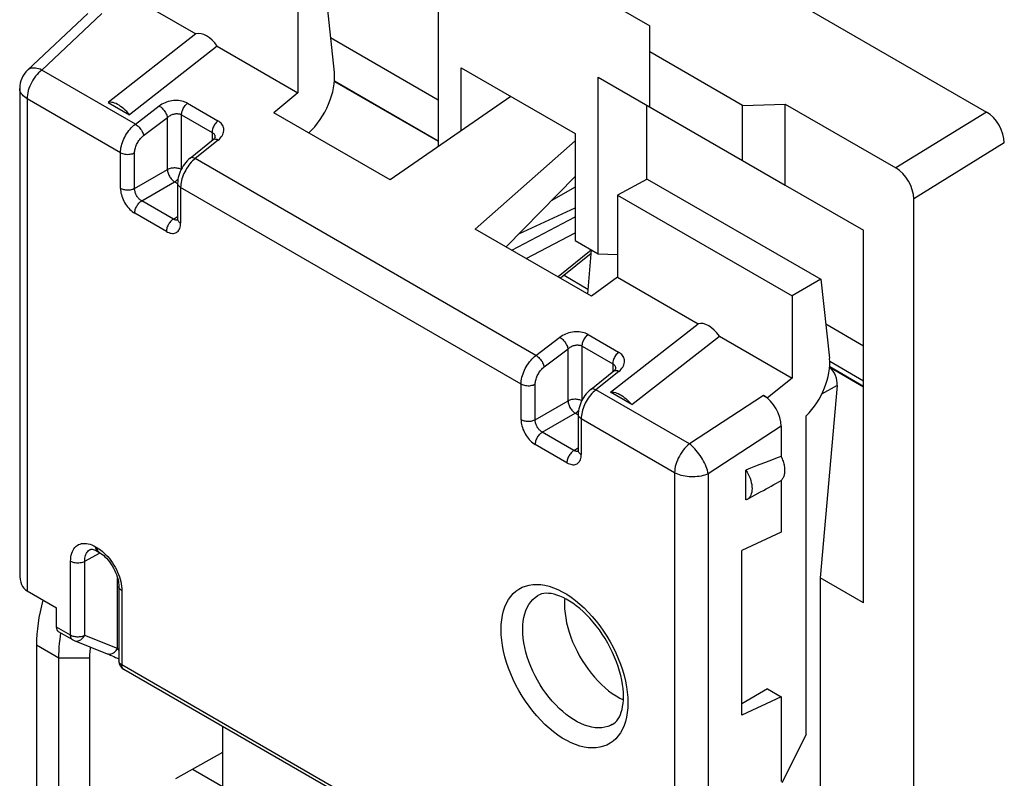
# Model space of a CAD drawing. Units: millimetres. Extents: x -27.1 to 19, y -31.6 to 27.2.
# Drawn here: x -27.1 to -7.6, y -7.2 to 7.9 of the extents above; entities that cross this region are included whole.
import ezdxf

# ---------------------------------------------------------------- set-up
doc = ezdxf.new("R2010")
doc.units = ezdxf.units.MM
doc.header["$LTSCALE"] = 23.1
doc.layers.get('0').update_dxf_attribs({"linetype": 'CONTINUOUS'})
for name, color, linetype in [('DRAFT', 7, 'CONTINUOUS'), ('RACCORDO', 7, 'CONTINUOUS'), ('SMUSSO', 7, 'CONTINUOUS')]:
    doc.layers.add(name, color=color, linetype=linetype)

msp = doc.modelspace()

# ---------------------------------------------------------------- linework, layer by layer
at = {"color": 7, "linetype": 'CONTINUOUS'}
for p, q in [((-19.862, 10.762), (-14.629, 7.74)), ((-13.144, 9.031), (-7.947, 6.03)), ((-18.837, 8.562), (-18.837, 5.34)), ((-21.069, 8.387), (-20.897, 6.819)), ((-21.62, 8.046), (-21.62, 6.413)), ((-25.789, 7.99), (-26.987, 6.863)), ((-14.629, 6.133), (-14.629, 7.74)), ((-23.645, 7.582), (-25.386, 6.223)), ((-18.837, 6.268), (-20.972, 7.501)), ((-23.221, 7.337), (-24.961, 5.978)), ((-23.221, 7.337), (-21.62, 6.413)), ((-12.791, 6.163), (-14.629, 7.225)), ((-18.377, 5.658), (-18.377, 6.909)), ((-18.377, 6.909), (-16.114, 5.602)), ((-15.655, 3.214), (-15.655, 6.725)), ((-15.655, 6.725), (-12.791, 5.071)), ((-27.145, 6.499), (-27.145, -3.132)), ((-18.837, 5.453), (-20.895, 6.642)), ((-20.895, 6.64), (-18.837, 5.452)), ((-21.62, 6.413), (-22.097, 6.017)), ((-17.392, 6.34), (-19.787, 4.682)), ((-25.386, 6.223), (-24.961, 5.978)), ((-14.69, 4.701), (-14.69, 6.168)), ((-12.791, 6.163), (-11.942, 6.189)), ((-12.791, 5.071), (-12.791, 6.163)), ((-11.942, 4.581), (-11.942, 6.189)), ((-11.942, 6.189), (-9.745, 4.921)), ((-19.787, 4.682), (-22.097, 6.017)), ((-23.761, 5.116), (-23.303, 5.485)), ((-16.114, 5.602), (-16.114, 3.479)), ((-16.114, 5.46), (-18.098, 3.707)), ((-12.791, 5.071), (-11.942, 4.581)), ((-17.485, 3.353), (-16.114, 4.752)), ((-14.685, 4.701), (-15.276, 4.383)), ((-14.685, 4.701), (-11.239, 2.712)), ((-24.008, 4.616), (-24.008, 3.905)), ((-16.114, 4.541), (-16.591, 4.266)), ((-11.942, 4.581), (-10.387, 3.683)), ((-15.276, 4.383), (-15.276, 2.75)), ((-15.276, 4.383), (-11.805, 2.379)), ((-9.392, -31.239), (-9.392, 4.308)), ((-17.233, 3.61), (-16.114, 4.13)), ((-15.788, 2.373), (-18.098, 3.707)), ((-10.387, -3.712), (-10.387, 3.683)), ((-16.114, 3.479), (-15.655, 3.214)), ((-15.8, 3.222), (-16.409, 2.732)), ((-15.794, 3.295), (-15.87, 2.421)), ((-15.655, 3.214), (-15.276, 3.199)), ((-16.336, 2.791), (-15.861, 2.517)), ((-15.276, 2.75), (-15.788, 2.373)), ((-15.276, 2.75), (-13.675, 1.826)), ((-11.239, 2.712), (-11.063, 1.141)), ((-15.416, 0.466), (-13.675, 1.826)), ((-11.14, 1.824), (-10.387, 1.389)), ((-14.991, 0.221), (-13.25, 1.581)), ((-11.06, 0.979), (-10.387, 0.591)), ((-15.806, 0.523), (-15.348, 0.891)), ((-11.061, 0.962), (-10.387, 0.573)), ((-11.805, 0.746), (-12.296, 0.357)), ((-10.911, 0.604), (-11.247, -3.215)), ((-14.991, 0.221), (-15.416, 0.466)), ((-12.373, 0.402), (-12.296, 0.357)), ((-12.296, 0.347), (-12.296, 0.357)), ((-16.053, 0.023), (-16.053, -0.688)), ((-11.525, -6.328), (-11.525, 0)), ((-12.024, -0.207), (-12.024, -0.81)), ((-25.746, -2.656), (-25.746, -2.656)), ((-25.62, -2.679), (-25.597, -2.692)), ((-25.597, -2.692), (-25.57, -2.707)), ((-25.57, -2.707), (-25.542, -2.725)), ((-11.247, -3.215), (-11.247, -7.481)), ((-10.387, -3.712), (-11.247, -3.215)), ((-26.998, -3.478), (-26.417, -3.814)), ((-25.175, -3.391), (-25.175, -4.865)), ((-26.417, -4.196), (-26.417, -3.814)), ((-26.092, -4.451), (-26.376, -4.287)), ((-15.98, -10.289), (-25.075, -5.038)), ((-15.228, -5.604), (-15.158, -5.64)), ((-22.065, -7.971), (-23.699, -7.028))]:
    msp.add_line(p, q, dxfattribs=at)
at = {"color": 250, "linetype": 'CONTINUOUS'}
for p, q in [((-25.512, 7.988), (-26.706, 6.865)), ((-24.848, 5.792), (-26.706, 6.865)), ((-27.145, 6.499), (-27.145, 6.499)), ((-26.998, 6.294), (-26.998, -3.478)), ((-25.143, 5.223), (-26.998, 6.294)), ((-24.848, 5.792), (-24.374, 6.152)), ((-23.813, 6.205), (-23.207, 5.856)), ((-24.685, 5.563), (-24.21, 5.922)), ((-24.21, 4.888), (-24.21, 5.922)), ((-23.93, 4.907), (-23.93, 5.977)), ((-23.93, 5.977), (-23.324, 5.627)), ((-7.947, 6.03), (-9.745, 4.921)), ((-23.202, 5.475), (-23.66, 5.107)), ((-23.324, 5.627), (-23.324, 5.468)), ((-7.594, 5.418), (-9.392, 4.308)), ((-25.143, 4.513), (-25.143, 5.223)), ((-24.863, 4.511), (-24.863, 5.222)), ((-16.893, 1.199), (-23.66, 5.107)), ((-24.863, 4.511), (-24.21, 4.888)), ((-24.722, 4.266), (-24.069, 4.643)), ((-24.008, 4.608), (-24.069, 4.643)), ((-23.949, 4.534), (-23.949, 3.823)), ((-17.188, 0.63), (-23.949, 4.534)), ((-24.093, 3.903), (-24.722, 4.266)), ((-24.232, 3.66), (-24.861, 4.023)), ((-24.093, 3.903), (-24.008, 3.956)), ((-17.373, 3.289), (-16.114, 3.948)), ((-17.085, 3.122), (-16.114, 3.63)), ((-15.795, 3.286), (-16.452, 2.757)), ((-15.858, 1.612), (-15.252, 1.263)), ((-16.893, 1.199), (-16.419, 1.559)), ((-15.975, 0.314), (-15.975, 1.384)), ((-15.975, 1.384), (-15.369, 1.034)), ((-16.73, 0.97), (-16.256, 1.329)), ((-16.256, 0.295), (-16.256, 1.329)), ((-15.369, 1.034), (-15.369, 0.875)), ((-11.059, 1.081), (-10.387, 0.693)), ((-15.247, 0.882), (-15.705, 0.514)), ((-17.188, -0.081), (-17.188, 0.63)), ((-16.908, -0.082), (-16.908, 0.629)), ((-10.911, 0.604), (-11.221, 0.426)), ((-13.847, -0.559), (-15.705, 0.514)), ((-12.373, 0.402), (-13.847, -0.559)), ((-16.908, -0.082), (-16.256, 0.295)), ((-16.767, -0.327), (-16.114, 0.05)), ((-16.053, 0.015), (-16.114, 0.05)), ((-15.994, -0.059), (-15.994, -0.77)), ((-14.14, -1.13), (-15.994, -0.059)), ((-16.138, -0.69), (-16.767, -0.327)), ((-12.024, -0.207), (-13.471, -1.15)), ((-16.277, -0.933), (-16.906, -0.57)), ((-16.138, -0.69), (-16.053, -0.637)), ((-14.14, -1.13), (-14.14, -10.903)), ((-13.471, -1.15), (-13.471, -10.487)), ((-25.853, -2.887), (-25.546, -2.722)), ((-25.638, -2.6), (-25.611, -2.616)), ((-25.611, -2.616), (-25.61, -2.636)), ((-25.582, -2.698), (-25.57, -2.707)), ((-26.133, -4.359), (-26.133, -2.886)), ((-25.853, -4.361), (-25.853, -2.887)), ((-25.2, -4.618), (-25.2, -3.222)), ((-25.116, -3.473), (-25.116, -4.947)), ((-26.133, -4.359), (-26.417, -4.196)), ((-26.065, -4.464), (-26.052, -4.468)), ((-25.2, -4.618), (-25.853, -4.361)), ((-16.022, -10.198), (-25.116, -4.947))]:
    msp.add_line(p, q, dxfattribs=at)
for points in [[(-26.706, 6.865), (-26.738, 6.838), (-26.769, 6.809), (-26.8, 6.776), (-26.829, 6.741), (-26.856, 6.704), (-26.881, 6.665), (-26.905, 6.625), (-26.926, 6.584), (-26.945, 6.542), (-26.961, 6.499), (-26.974, 6.457), (-26.985, 6.415), (-26.992, 6.374), (-26.997, 6.333), (-26.998, 6.294)], [(-26.706, 6.865), (-26.739, 6.879), (-26.771, 6.89), (-26.803, 6.898), (-26.833, 6.903), (-26.862, 6.905), (-26.889, 6.904), (-26.915, 6.9), (-26.938, 6.893), (-26.96, 6.883), (-26.979, 6.87), (-26.987, 6.863)], [(-26.998, 6.294), (-27.026, 6.312), (-27.051, 6.33), (-27.073, 6.35), (-27.092, 6.37), (-27.109, 6.392), (-27.123, 6.414), (-27.133, 6.437), (-27.14, 6.46), (-27.144, 6.483), (-27.145, 6.499)], [(-23.813, 6.205), (-23.839, 6.219), (-23.866, 6.23), (-23.894, 6.24), (-23.924, 6.247), (-23.956, 6.253), (-23.989, 6.257), (-24.022, 6.259), (-24.056, 6.259), (-24.091, 6.257), (-24.125, 6.253), (-24.16, 6.246), (-24.194, 6.238), (-24.227, 6.228), (-24.259, 6.216), (-24.29, 6.202), (-24.32, 6.187), (-24.348, 6.17), (-24.374, 6.152)], [(-24.374, 6.152), (-24.359, 6.142), (-24.345, 6.131), (-24.33, 6.119), (-24.315, 6.105), (-24.301, 6.09), (-24.288, 6.075), (-24.275, 6.058), (-24.263, 6.041), (-24.252, 6.024), (-24.241, 6.006), (-24.233, 5.989), (-24.225, 5.971), (-24.219, 5.954), (-24.214, 5.938), (-24.21, 5.922)], [(-23.93, 5.977), (-23.929, 5.997), (-23.926, 6.017), (-23.922, 6.038), (-23.915, 6.059), (-23.907, 6.08), (-23.897, 6.101), (-23.886, 6.122), (-23.873, 6.141), (-23.859, 6.159), (-23.845, 6.176), (-23.829, 6.192), (-23.813, 6.205)], [(-24.21, 5.922), (-24.197, 5.934), (-24.183, 5.945), (-24.169, 5.955), (-24.153, 5.964), (-24.137, 5.972), (-24.12, 5.98), (-24.103, 5.986), (-24.086, 5.991), (-24.069, 5.995), (-24.052, 5.997), (-24.035, 5.999), (-24.018, 5.999), (-24.002, 5.998), (-23.986, 5.997), (-23.971, 5.993), (-23.956, 5.989), (-23.943, 5.984), (-23.93, 5.977)], [(-25.143, 5.223), (-25.142, 5.256), (-25.139, 5.289), (-25.134, 5.323), (-25.126, 5.358), (-25.117, 5.393), (-25.105, 5.428), (-25.092, 5.463), (-25.077, 5.499), (-25.06, 5.533), (-25.041, 5.567), (-25.021, 5.6), (-24.999, 5.632), (-24.977, 5.663), (-24.953, 5.693), (-24.928, 5.72), (-24.902, 5.746), (-24.875, 5.77), (-24.848, 5.792)], [(-24.848, 5.792), (-24.83, 5.78), (-24.811, 5.766), (-24.793, 5.749), (-24.775, 5.731), (-24.759, 5.711), (-24.743, 5.691), (-24.728, 5.669), (-24.716, 5.647), (-24.705, 5.625), (-24.696, 5.604), (-24.689, 5.583), (-24.685, 5.563)], [(-23.207, 5.856), (-23.223, 5.842), (-23.239, 5.827), (-23.253, 5.81), (-23.267, 5.791), (-23.28, 5.772), (-23.291, 5.751), (-23.301, 5.73), (-23.309, 5.709), (-23.316, 5.688), (-23.32, 5.667), (-23.323, 5.647), (-23.324, 5.627)], [(-23.202, 5.475), (-23.179, 5.495), (-23.159, 5.516), (-23.141, 5.538), (-23.125, 5.561), (-23.112, 5.584), (-23.102, 5.608), (-23.095, 5.631), (-23.091, 5.655), (-23.09, 5.679), (-23.092, 5.702), (-23.097, 5.725), (-23.105, 5.747), (-23.115, 5.768), (-23.129, 5.788), (-23.145, 5.807), (-23.163, 5.824), (-23.184, 5.841), (-23.207, 5.856)], [(-24.863, 5.222), (-24.862, 5.241), (-24.86, 5.261), (-24.857, 5.282), (-24.853, 5.302), (-24.847, 5.323), (-24.84, 5.345), (-24.832, 5.366), (-24.823, 5.387), (-24.813, 5.408), (-24.801, 5.428), (-24.789, 5.448), (-24.776, 5.467), (-24.762, 5.486), (-24.748, 5.503), (-24.732, 5.52), (-24.717, 5.535), (-24.701, 5.55), (-24.685, 5.563)], [(-23.324, 5.627), (-23.313, 5.62), (-23.302, 5.611), (-23.293, 5.602), (-23.285, 5.592), (-23.278, 5.581), (-23.273, 5.569), (-23.269, 5.557), (-23.267, 5.544), (-23.266, 5.531), (-23.266, 5.529)], [(-23.303, 5.485), (-23.301, 5.486), (-23.292, 5.491), (-23.282, 5.494), (-23.271, 5.496), (-23.259, 5.495), (-23.246, 5.493), (-23.232, 5.489), (-23.217, 5.483), (-23.202, 5.475)], [(-25.143, 5.223), (-25.124, 5.214), (-25.102, 5.205), (-25.079, 5.199), (-25.055, 5.194), (-25.029, 5.191), (-25.004, 5.19), (-24.978, 5.191), (-24.952, 5.193), (-24.928, 5.198), (-24.904, 5.204), (-24.883, 5.212), (-24.863, 5.222)], [(-23.66, 5.107), (-23.679, 5.116), (-23.697, 5.122), (-23.713, 5.126), (-23.729, 5.127), (-23.743, 5.125), (-23.755, 5.12), (-23.761, 5.116)], [(-23.66, 5.107), (-23.687, 5.084), (-23.713, 5.06)], [(-23.939, 4.891), (-23.945, 4.894), (-23.962, 4.901), (-23.979, 4.907), (-23.998, 4.912), (-24.018, 4.916), (-24.038, 4.919), (-24.059, 4.92), (-24.079, 4.92), (-24.1, 4.919), (-24.121, 4.917), (-24.14, 4.913), (-24.16, 4.909), (-24.178, 4.903), (-24.195, 4.896), (-24.21, 4.888)], [(-24.21, 4.888), (-24.209, 4.87), (-24.207, 4.852), (-24.203, 4.834), (-24.197, 4.815), (-24.19, 4.795), (-24.182, 4.776), (-24.173, 4.758), (-24.162, 4.739), (-24.151, 4.722), (-24.138, 4.705), (-24.125, 4.69), (-24.111, 4.676), (-24.097, 4.663), (-24.083, 4.652), (-24.069, 4.643)], [(-23.713, 5.06), (-23.738, 5.034), (-23.763, 5.005), (-23.786, 4.976), (-23.808, 4.945), (-23.83, 4.912), (-23.849, 4.879), (-23.868, 4.845), (-23.884, 4.81), (-23.899, 4.775), (-23.912, 4.739), (-23.923, 4.704), (-23.933, 4.669), (-23.94, 4.634), (-23.945, 4.6), (-23.948, 4.566), (-23.949, 4.534)], [(-24.026, 4.677), (-24.012, 4.691), (-24, 4.706)], [(-25.143, 4.513), (-25.142, 4.483), (-25.139, 4.453), (-25.134, 4.423), (-25.126, 4.391), (-25.117, 4.359), (-25.106, 4.327), (-25.092, 4.296), (-25.077, 4.264), (-25.061, 4.234), (-25.042, 4.204), (-25.023, 4.175), (-25.002, 4.148), (-24.98, 4.122), (-24.957, 4.098), (-24.934, 4.076), (-24.91, 4.056), (-24.886, 4.038), (-24.861, 4.023)], [(-24.863, 4.511), (-24.879, 4.503), (-24.896, 4.496), (-24.914, 4.491), (-24.933, 4.486), (-24.952, 4.482), (-24.973, 4.48), (-24.993, 4.479), (-25.014, 4.479), (-25.035, 4.48), (-25.055, 4.483), (-25.074, 4.487), (-25.093, 4.491), (-25.111, 4.497), (-25.128, 4.505), (-25.143, 4.513)], [(-24.722, 4.266), (-24.734, 4.274), (-24.747, 4.283), (-24.759, 4.293), (-24.771, 4.304), (-24.782, 4.316), (-24.793, 4.328), (-24.804, 4.342), (-24.814, 4.356), (-24.823, 4.371), (-24.831, 4.386), (-24.838, 4.402), (-24.845, 4.418), (-24.851, 4.434), (-24.855, 4.45), (-24.859, 4.466), (-24.861, 4.481), (-24.863, 4.496), (-24.863, 4.511)], [(-24.069, 4.643), (-24.054, 4.653), (-24.04, 4.664), (-24.026, 4.677)], [(-23.949, 4.534), (-23.967, 4.545), (-23.981, 4.558), (-23.992, 4.571), (-24.001, 4.585), (-24.006, 4.6), (-24.008, 4.616)], [(-24.861, 4.023), (-24.86, 4.04), (-24.858, 4.058), (-24.854, 4.077), (-24.849, 4.095), (-24.842, 4.114), (-24.834, 4.133), (-24.825, 4.152), (-24.815, 4.17), (-24.803, 4.187), (-24.791, 4.203), (-24.778, 4.219), (-24.765, 4.233), (-24.751, 4.245), (-24.736, 4.257), (-24.722, 4.266)], [(-24.093, 3.903), (-24.108, 3.894), (-24.122, 3.883), (-24.136, 3.87), (-24.15, 3.856), (-24.163, 3.84), (-24.175, 3.824), (-24.186, 3.807), (-24.197, 3.789), (-24.206, 3.77), (-24.214, 3.751), (-24.22, 3.733), (-24.225, 3.714), (-24.229, 3.695), (-24.231, 3.677), (-24.232, 3.66)], [(-24.232, 3.66), (-24.207, 3.647), (-24.183, 3.636), (-24.159, 3.629), (-24.136, 3.624), (-24.113, 3.622), (-24.091, 3.622), (-24.07, 3.625), (-24.05, 3.631), (-24.032, 3.64), (-24.016, 3.651), (-24.001, 3.665), (-23.987, 3.682), (-23.976, 3.7), (-23.967, 3.721), (-23.959, 3.744), (-23.954, 3.769), (-23.951, 3.795), (-23.949, 3.823)], [(-24.034, 3.884), (-24.046, 3.885), (-24.057, 3.888), (-24.069, 3.891), (-24.081, 3.897), (-24.093, 3.903)], [(-24.009, 3.887), (-24.013, 3.886), (-24.023, 3.884), (-24.034, 3.884)], [(-23.949, 3.823), (-23.963, 3.832), (-23.976, 3.842), (-23.986, 3.852), (-23.994, 3.863), (-24.001, 3.874), (-24.005, 3.886), (-24.008, 3.898), (-24.008, 3.905)], [(-15.813, 3.212), (-15.81, 3.211), (-15.802, 3.209)], [(-15.858, 1.612), (-15.884, 1.626), (-15.911, 1.637), (-15.939, 1.647), (-15.969, 1.654), (-16.001, 1.66), (-16.034, 1.664), (-16.067, 1.666), (-16.101, 1.666), (-16.136, 1.664), (-16.17, 1.659), (-16.205, 1.653), (-16.239, 1.645), (-16.272, 1.635), (-16.304, 1.623), (-16.335, 1.609), (-16.365, 1.594), (-16.393, 1.577), (-16.419, 1.559)], [(-15.975, 1.384), (-15.974, 1.404), (-15.971, 1.424), (-15.967, 1.445), (-15.96, 1.466), (-15.952, 1.487), (-15.942, 1.508), (-15.931, 1.528), (-15.918, 1.548), (-15.904, 1.566), (-15.89, 1.583), (-15.874, 1.599), (-15.858, 1.612)], [(-16.419, 1.559), (-16.404, 1.549), (-16.39, 1.538), (-16.375, 1.526), (-16.36, 1.512), (-16.346, 1.497), (-16.333, 1.482), (-16.32, 1.465), (-16.308, 1.448), (-16.297, 1.431), (-16.287, 1.413), (-16.278, 1.396), (-16.27, 1.378), (-16.264, 1.361), (-16.259, 1.345), (-16.256, 1.329)], [(-16.255, 1.329), (-16.242, 1.341), (-16.228, 1.352), (-16.214, 1.362), (-16.198, 1.371), (-16.182, 1.379), (-16.165, 1.386), (-16.148, 1.393), (-16.131, 1.398), (-16.114, 1.402), (-16.097, 1.404), (-16.08, 1.406), (-16.063, 1.406), (-16.047, 1.405), (-16.031, 1.403), (-16.016, 1.4), (-16.001, 1.396), (-15.988, 1.391), (-15.975, 1.384)], [(-17.188, 0.63), (-17.187, 0.663), (-17.184, 0.696), (-17.179, 0.73), (-17.171, 0.765), (-17.162, 0.8), (-17.15, 0.835), (-17.137, 0.87), (-17.122, 0.905), (-17.105, 0.94), (-17.086, 0.974), (-17.066, 1.007), (-17.044, 1.039), (-17.022, 1.07), (-16.998, 1.099), (-16.973, 1.127), (-16.947, 1.153), (-16.92, 1.177), (-16.893, 1.199)], [(-16.893, 1.199), (-16.875, 1.187), (-16.856, 1.173), (-16.838, 1.156), (-16.821, 1.138), (-16.804, 1.118), (-16.788, 1.098), (-16.773, 1.076), (-16.761, 1.054), (-16.75, 1.032), (-16.741, 1.01), (-16.734, 0.989), (-16.73, 0.97)], [(-15.252, 1.263), (-15.268, 1.249), (-15.284, 1.233), (-15.299, 1.216), (-15.312, 1.198), (-15.325, 1.179), (-15.336, 1.158), (-15.346, 1.137), (-15.354, 1.116), (-15.361, 1.095), (-15.365, 1.074), (-15.368, 1.054), (-15.369, 1.034)], [(-15.247, 0.882), (-15.224, 0.902), (-15.204, 0.923), (-15.186, 0.945), (-15.17, 0.968), (-15.157, 0.991), (-15.147, 1.014), (-15.14, 1.038), (-15.136, 1.062), (-15.135, 1.086), (-15.137, 1.109), (-15.142, 1.132), (-15.15, 1.154), (-15.16, 1.175), (-15.174, 1.195), (-15.19, 1.214), (-15.208, 1.231), (-15.229, 1.248), (-15.252, 1.263)], [(-15.369, 1.034), (-15.358, 1.027), (-15.347, 1.018), (-15.338, 1.009), (-15.33, 0.999), (-15.323, 0.988), (-15.318, 0.976), (-15.314, 0.964), (-15.312, 0.951), (-15.311, 0.938), (-15.311, 0.936)], [(-16.908, 0.629), (-16.907, 0.648), (-16.905, 0.668), (-16.902, 0.688), (-16.898, 0.709), (-16.892, 0.73), (-16.885, 0.752), (-16.877, 0.773), (-16.868, 0.794), (-16.858, 0.815), (-16.846, 0.835), (-16.834, 0.855), (-16.821, 0.874), (-16.807, 0.893), (-16.793, 0.91), (-16.778, 0.927), (-16.762, 0.942), (-16.746, 0.956), (-16.73, 0.97)], [(-15.348, 0.891), (-15.346, 0.893), (-15.337, 0.898), (-15.327, 0.901), (-15.316, 0.902), (-15.304, 0.902), (-15.291, 0.9), (-15.277, 0.896), (-15.262, 0.89), (-15.247, 0.882)], [(-17.188, 0.63), (-17.169, 0.621), (-17.147, 0.612), (-17.124, 0.606), (-17.1, 0.601), (-17.075, 0.598), (-17.049, 0.597), (-17.023, 0.597), (-16.997, 0.6), (-16.973, 0.605), (-16.95, 0.611), (-16.928, 0.619), (-16.908, 0.629)], [(-15.758, 0.467), (-15.783, 0.44), (-15.808, 0.412), (-15.831, 0.383), (-15.854, 0.352), (-15.875, 0.319), (-15.894, 0.286), (-15.913, 0.252), (-15.929, 0.217), (-15.944, 0.182), (-15.957, 0.146), (-15.969, 0.111), (-15.978, 0.076), (-15.985, 0.041), (-15.99, 0.007), (-15.993, -0.027), (-15.994, -0.059)], [(-15.705, 0.514), (-15.724, 0.523), (-15.742, 0.529), (-15.758, 0.533), (-15.774, 0.534), (-15.788, 0.532), (-15.8, 0.527), (-15.806, 0.523)], [(-15.705, 0.514), (-15.732, 0.491), (-15.758, 0.467)], [(-15.984, 0.298), (-15.99, 0.301), (-16.007, 0.308), (-16.024, 0.314), (-16.043, 0.319), (-16.063, 0.323), (-16.083, 0.326), (-16.104, 0.327), (-16.124, 0.327), (-16.145, 0.326), (-16.166, 0.324), (-16.186, 0.32), (-16.205, 0.315), (-16.223, 0.31), (-16.24, 0.303), (-16.256, 0.295)], [(-16.256, 0.295), (-16.255, 0.277), (-16.252, 0.259), (-16.248, 0.24), (-16.242, 0.221), (-16.236, 0.202), (-16.227, 0.183), (-16.218, 0.165), (-16.207, 0.146), (-16.196, 0.129), (-16.183, 0.112), (-16.17, 0.097), (-16.157, 0.083), (-16.143, 0.07), (-16.128, 0.059), (-16.114, 0.05)], [(-16.114, 0.05), (-16.1, 0.059), (-16.085, 0.071), (-16.071, 0.083)], [(-16.071, 0.083), (-16.057, 0.098), (-16.045, 0.112)], [(-15.994, -0.059), (-16.012, -0.048), (-16.026, -0.035), (-16.038, -0.022), (-16.046, -0.008), (-16.051, 0.007), (-16.053, 0.023)], [(-17.188, -0.081), (-17.187, -0.11), (-17.184, -0.14), (-17.179, -0.17), (-17.171, -0.202), (-17.162, -0.234), (-17.151, -0.266), (-17.137, -0.297), (-17.122, -0.329), (-17.106, -0.359), (-17.087, -0.389), (-17.068, -0.418), (-17.047, -0.445), (-17.025, -0.471), (-17.002, -0.495), (-16.979, -0.517), (-16.955, -0.537), (-16.931, -0.555), (-16.906, -0.57)], [(-16.908, -0.082), (-16.924, -0.09), (-16.941, -0.097), (-16.959, -0.103), (-16.978, -0.107), (-16.997, -0.111), (-17.018, -0.113), (-17.038, -0.114), (-17.059, -0.114), (-17.08, -0.113), (-17.1, -0.11), (-17.12, -0.107), (-17.138, -0.102), (-17.156, -0.096), (-17.173, -0.089), (-17.188, -0.081)], [(-16.767, -0.327), (-16.779, -0.319), (-16.792, -0.31), (-16.804, -0.3), (-16.816, -0.289), (-16.827, -0.278), (-16.838, -0.265), (-16.849, -0.251), (-16.859, -0.237), (-16.868, -0.222), (-16.876, -0.207), (-16.883, -0.191), (-16.89, -0.175), (-16.896, -0.159), (-16.9, -0.143), (-16.904, -0.127), (-16.906, -0.112), (-16.908, -0.097), (-16.908, -0.082)], [(-16.906, -0.57), (-16.905, -0.553), (-16.903, -0.535), (-16.899, -0.517), (-16.894, -0.498), (-16.887, -0.479), (-16.879, -0.46), (-16.87, -0.442), (-16.86, -0.424), (-16.849, -0.406), (-16.836, -0.39), (-16.823, -0.375), (-16.81, -0.36), (-16.796, -0.348), (-16.781, -0.336), (-16.767, -0.327)], [(-13.847, -0.559), (-13.88, -0.586), (-13.911, -0.616), (-13.941, -0.648), (-13.97, -0.683), (-13.997, -0.72), (-14.023, -0.759), (-14.046, -0.799), (-14.067, -0.841), (-14.086, -0.883), (-14.102, -0.925), (-14.115, -0.967), (-14.126, -1.01), (-14.133, -1.051), (-14.138, -1.091), (-14.14, -1.13)], [(-13.471, -1.15), (-13.478, -1.117), (-13.488, -1.083), (-13.499, -1.048), (-13.513, -1.011), (-13.528, -0.974), (-13.546, -0.937), (-13.565, -0.9), (-13.586, -0.862), (-13.609, -0.826), (-13.633, -0.79), (-13.658, -0.755), (-13.684, -0.721), (-13.71, -0.689), (-13.738, -0.658), (-13.765, -0.63), (-13.793, -0.604), (-13.82, -0.58), (-13.847, -0.559)], [(-16.138, -0.69), (-16.153, -0.699), (-16.167, -0.71), (-16.181, -0.723), (-16.195, -0.737), (-16.208, -0.753), (-16.22, -0.769), (-16.231, -0.786), (-16.242, -0.804), (-16.251, -0.823), (-16.259, -0.842), (-16.265, -0.861), (-16.271, -0.879), (-16.274, -0.898), (-16.277, -0.916), (-16.277, -0.933)], [(-16.277, -0.933), (-16.252, -0.946), (-16.228, -0.957), (-16.204, -0.964), (-16.181, -0.969), (-16.158, -0.972), (-16.136, -0.971), (-16.115, -0.968), (-16.096, -0.962), (-16.077, -0.953), (-16.061, -0.942), (-16.046, -0.928), (-16.032, -0.911), (-16.021, -0.893), (-16.012, -0.872), (-16.004, -0.849), (-15.999, -0.824), (-15.996, -0.798), (-15.994, -0.77)], [(-16.079, -0.709), (-16.091, -0.708), (-16.102, -0.706), (-16.114, -0.702), (-16.126, -0.696), (-16.138, -0.69)], [(-16.054, -0.706), (-16.058, -0.708), (-16.069, -0.709), (-16.079, -0.709)], [(-15.994, -0.77), (-16.008, -0.761), (-16.021, -0.751), (-16.031, -0.741), (-16.039, -0.73), (-16.046, -0.719), (-16.05, -0.707), (-16.053, -0.695), (-16.053, -0.688)], [(-13.471, -1.15), (-13.504, -1.164), (-13.539, -1.177), (-13.575, -1.188), (-13.613, -1.197), (-13.651, -1.204), (-13.691, -1.209), (-13.731, -1.213), (-13.772, -1.214), (-13.813, -1.214), (-13.853, -1.212), (-13.894, -1.208), (-13.933, -1.202), (-13.971, -1.194), (-14.009, -1.184), (-14.044, -1.173), (-14.078, -1.16), (-14.11, -1.146), (-14.14, -1.13)], [(-26.133, -2.886), (-26.132, -2.844), (-26.128, -2.804), (-26.121, -2.767), (-26.112, -2.731), (-26.099, -2.697), (-26.084, -2.666), (-26.067, -2.639), (-26.047, -2.614), (-26.025, -2.592), (-26.001, -2.573), (-25.975, -2.558), (-25.947, -2.547), (-25.917, -2.538), (-25.886, -2.534), (-25.853, -2.533), (-25.819, -2.535), (-25.784, -2.541), (-25.748, -2.551), (-25.712, -2.564), (-25.675, -2.58), (-25.638, -2.6)], [(-25.853, -2.887), (-25.852, -2.857), (-25.849, -2.829), (-25.845, -2.802), (-25.838, -2.776), (-25.829, -2.753), (-25.819, -2.731), (-25.807, -2.711), (-25.793, -2.693), (-25.777, -2.678), (-25.76, -2.665), (-25.746, -2.656)], [(-25.638, -2.6), (-25.637, -2.62), (-25.634, -2.639), (-25.628, -2.656), (-25.62, -2.67), (-25.61, -2.682), (-25.597, -2.692)], [(-25.611, -2.616), (-25.574, -2.639), (-25.538, -2.664)], [(-25.61, -2.636), (-25.606, -2.655), (-25.601, -2.672), (-25.593, -2.686), (-25.582, -2.698)], [(-25.538, -2.664), (-25.502, -2.693), (-25.466, -2.725), (-25.431, -2.759), (-25.397, -2.796), (-25.364, -2.835), (-25.332, -2.876), (-25.303, -2.918), (-25.275, -2.963), (-25.248, -3.008), (-25.224, -3.055), (-25.202, -3.102), (-25.182, -3.149), (-25.165, -3.197), (-25.15, -3.245), (-25.138, -3.293), (-25.128, -3.34), (-25.122, -3.385), (-25.118, -3.43), (-25.116, -3.473)], [(-26.133, -2.886), (-26.114, -2.896), (-26.092, -2.904), (-26.069, -2.911), (-26.045, -2.915), (-26.019, -2.918), (-25.994, -2.92), (-25.968, -2.919), (-25.942, -2.916), (-25.918, -2.911), (-25.894, -2.905), (-25.873, -2.897), (-25.853, -2.887)], [(-25.116, -3.473), (-25.133, -3.462), (-25.148, -3.449), (-25.159, -3.436), (-25.168, -3.422), (-25.173, -3.407), (-25.175, -3.391)], [(-17.584, -4.245), (-17.581, -4.146), (-17.572, -4.051), (-17.557, -3.961), (-17.536, -3.875), (-17.509, -3.793), (-17.476, -3.718), (-17.438, -3.649), (-17.394, -3.587), (-17.345, -3.531), (-17.291, -3.482), (-17.232, -3.44), (-17.169, -3.406), (-17.101, -3.38), (-17.03, -3.361), (-16.956, -3.35), (-16.878, -3.348), (-16.798, -3.353), (-16.715, -3.366), (-16.631, -3.386), (-16.545, -3.415), (-16.458, -3.451), (-16.37, -3.494), (-16.282, -3.545), (-16.195, -3.603), (-16.108, -3.667), (-16.022, -3.738), (-15.937, -3.815), (-15.855, -3.897), (-15.774, -3.985), (-15.697, -4.077), (-15.622, -4.174), (-15.551, -4.275), (-15.484, -4.379), (-15.421, -4.486), (-15.362, -4.596), (-15.308, -4.707), (-15.259, -4.819), (-15.215, -4.933), (-15.177, -5.046), (-15.144, -5.159), (-15.117, -5.272), (-15.095, -5.382), (-15.08, -5.49), (-15.071, -5.595), (-15.068, -5.698)], [(-17.156, -4.243), (-17.154, -4.16), (-17.146, -4.081), (-17.134, -4.005), (-17.116, -3.934), (-17.093, -3.866), (-17.066, -3.804), (-17.034, -3.747), (-16.997, -3.695), (-16.957, -3.648), (-16.912, -3.608), (-16.859, -3.571)], [(-15.068, -5.698), (-15.071, -5.797), (-15.08, -5.892), (-15.095, -5.982), (-15.117, -6.068), (-15.144, -6.15), (-15.177, -6.225), (-15.215, -6.294), (-15.259, -6.357), (-15.308, -6.412), (-15.362, -6.461), (-15.421, -6.503), (-15.484, -6.537), (-15.551, -6.563), (-15.622, -6.582), (-15.697, -6.593), (-15.774, -6.595), (-15.855, -6.59), (-15.937, -6.578), (-16.022, -6.557), (-16.108, -6.528), (-16.195, -6.492), (-16.282, -6.449), (-16.37, -6.398), (-16.458, -6.34), (-16.545, -6.276), (-16.631, -6.205), (-16.715, -6.128), (-16.798, -6.046), (-16.878, -5.958), (-16.956, -5.866), (-17.03, -5.769), (-17.101, -5.668), (-17.169, -5.564), (-17.232, -5.457), (-17.291, -5.347), (-17.345, -5.236), (-17.394, -5.124), (-17.438, -5.01), (-17.476, -4.897), (-17.509, -4.784), (-17.536, -4.671), (-17.557, -4.561), (-17.572, -4.453), (-17.581, -4.348), (-17.584, -4.245)], [(-15.38, -6.133), (-15.411, -6.148), (-15.467, -6.17), (-15.526, -6.186), (-15.587, -6.195), (-15.652, -6.197), (-15.719, -6.193), (-15.787, -6.182), (-15.857, -6.165), (-15.929, -6.141), (-16.001, -6.111), (-16.074, -6.075), (-16.147, -6.033), (-16.22, -5.985), (-16.292, -5.931), (-16.363, -5.873), (-16.434, -5.809), (-16.502, -5.74), (-16.569, -5.668), (-16.633, -5.591), (-16.695, -5.51), (-16.754, -5.427), (-16.81, -5.34), (-16.863, -5.251), (-16.912, -5.161), (-16.957, -5.068), (-16.997, -4.975), (-17.034, -4.881), (-17.066, -4.786), (-17.093, -4.692), (-17.116, -4.599), (-17.134, -4.507), (-17.146, -4.417), (-17.154, -4.329), (-17.156, -4.243)], [(-26.092, -4.451), (-26.093, -4.45), (-26.102, -4.444), (-26.11, -4.436), (-26.117, -4.426), (-26.123, -4.415), (-26.127, -4.402), (-26.131, -4.389), (-26.133, -4.375), (-26.133, -4.359)], [(-25.853, -4.361), (-25.869, -4.369), (-25.886, -4.376), (-25.904, -4.381), (-25.923, -4.386), (-25.942, -4.39), (-25.963, -4.392), (-25.983, -4.393), (-26.004, -4.393), (-26.025, -4.392), (-26.045, -4.389), (-26.064, -4.385), (-26.083, -4.38), (-26.101, -4.374), (-26.118, -4.367), (-26.133, -4.359)], [(-26.052, -4.468), (-26.035, -4.472), (-26.018, -4.473), (-26.001, -4.472), (-25.984, -4.469), (-25.966, -4.464), (-25.949, -4.457), (-25.933, -4.448), (-25.917, -4.437), (-25.902, -4.425), (-25.888, -4.411), (-25.875, -4.395), (-25.863, -4.379), (-25.853, -4.361)], [(-25.412, -4.721), (-25.391, -4.728), (-25.37, -4.73), (-25.349, -4.73), (-25.327, -4.726), (-25.306, -4.719), (-25.285, -4.708), (-25.265, -4.695), (-25.246, -4.679), (-25.229, -4.661), (-25.214, -4.641), (-25.2, -4.618)], [(-25.175, -4.652), (-25.187, -4.636), (-25.2, -4.618)], [(-25.116, -4.947), (-25.13, -4.938), (-25.142, -4.928), (-25.153, -4.918), (-25.161, -4.907), (-25.168, -4.896), (-25.172, -4.884), (-25.174, -4.872), (-25.175, -4.865)], [(-25.075, -5.038), (-25.076, -5.038), (-25.085, -5.031), (-25.093, -5.023), (-25.1, -5.013), (-25.106, -5.002), (-25.11, -4.99), (-25.114, -4.976), (-25.116, -4.962), (-25.116, -4.947)]]:
    msp.add_lwpolyline(points, dxfattribs=at)
at = {"color": 7, "linetype": 'CONTINUOUS'}
for points in [[(-24.961, 5.978), (-24.99, 6.01), (-25.019, 6.041), (-25.048, 6.07), (-25.079, 6.097), (-25.109, 6.122), (-25.14, 6.144), (-25.171, 6.164), (-25.201, 6.182), (-25.231, 6.197), (-25.26, 6.209), (-25.288, 6.218), (-25.314, 6.223), (-25.34, 6.226), (-25.363, 6.226), (-25.386, 6.223)], [(-23.266, 5.529), (-23.266, 5.53), (-23.266, 5.53), (-23.267, 5.527), (-23.27, 5.521), (-23.274, 5.514), (-23.281, 5.505), (-23.291, 5.495), (-23.303, 5.485)], [(-23.761, 5.116), (-23.792, 5.089), (-23.821, 5.06), (-23.849, 5.029), (-23.875, 4.996), (-23.899, 4.961), (-23.921, 4.925), (-23.941, 4.887), (-23.958, 4.848), (-23.973, 4.809), (-23.986, 4.769), (-23.996, 4.729), (-24.003, 4.688), (-24.007, 4.647), (-24.008, 4.616)], [(-24.008, 3.905), (-24.008, 3.897), (-24.009, 3.889), (-24.01, 3.883), (-24.011, 3.878), (-24.011, 3.876)], [(-15.311, 0.936), (-15.311, 0.937), (-15.311, 0.937), (-15.312, 0.934), (-15.315, 0.928), (-15.319, 0.921), (-15.327, 0.912), (-15.336, 0.902), (-15.348, 0.891)], [(-15.806, 0.523), (-15.837, 0.496), (-15.866, 0.467), (-15.894, 0.436), (-15.92, 0.403), (-15.944, 0.368), (-15.966, 0.331), (-15.986, 0.294), (-16.003, 0.255), (-16.018, 0.216), (-16.031, 0.176), (-16.041, 0.135), (-16.048, 0.095), (-16.052, 0.054), (-16.053, 0.023)], [(-15.416, 0.466), (-15.393, 0.469), (-15.369, 0.47), (-15.344, 0.467), (-15.317, 0.461), (-15.289, 0.452), (-15.261, 0.44), (-15.231, 0.425), (-15.2, 0.408), (-15.17, 0.388), (-15.139, 0.365), (-15.108, 0.34), (-15.078, 0.313), (-15.049, 0.284), (-15.02, 0.254), (-14.991, 0.221)], [(-16.053, -0.688), (-16.053, -0.696), (-16.054, -0.704), (-16.055, -0.71), (-16.056, -0.715), (-16.056, -0.717)], [(-25.746, -2.656), (-25.741, -2.654), (-25.734, -2.652), (-25.723, -2.651), (-25.708, -2.651), (-25.689, -2.654), (-25.668, -2.66), (-25.645, -2.668), (-25.62, -2.679)], [(-25.542, -2.725), (-25.513, -2.746), (-25.482, -2.77), (-25.451, -2.798), (-25.421, -2.83), (-25.391, -2.864), (-25.361, -2.901), (-25.333, -2.94), (-25.307, -2.981), (-25.282, -3.023), (-25.26, -3.066), (-25.24, -3.11), (-25.222, -3.154), (-25.207, -3.197), (-25.195, -3.24), (-25.186, -3.281), (-25.18, -3.319), (-25.176, -3.356), (-25.175, -3.391)], [(-15.156, -5.575), (-15.158, -5.498), (-15.165, -5.418), (-15.175, -5.334), (-15.19, -5.247), (-15.21, -5.159), (-15.234, -5.068), (-15.263, -4.976), (-15.296, -4.883), (-15.333, -4.79), (-15.374, -4.697), (-15.419, -4.605), (-15.468, -4.514), (-15.52, -4.425), (-15.576, -4.338), (-15.634, -4.253), (-15.695, -4.172), (-15.758, -4.095), (-15.823, -4.021), (-15.889, -3.952), (-15.956, -3.887), (-16.024, -3.827), (-16.092, -3.772), (-16.159, -3.723), (-16.226, -3.679), (-16.291, -3.641), (-16.355, -3.609), (-16.417, -3.581), (-16.477, -3.56), (-16.534, -3.543), (-16.59, -3.532), (-16.642, -3.526), (-16.691, -3.525), (-16.738, -3.529), (-16.782, -3.538), (-16.822, -3.552), (-16.859, -3.571)], [(-16.32, -3.626), (-16.324, -3.662), (-16.326, -3.747)], [(-16.326, -3.747), (-16.324, -3.834), (-16.316, -3.924), (-16.303, -4.015), (-16.285, -4.108), (-16.262, -4.203), (-16.235, -4.298), (-16.202, -4.393), (-16.165, -4.489), (-16.124, -4.583), (-16.078, -4.677), (-16.028, -4.77), (-15.975, -4.86), (-15.919, -4.947), (-15.859, -5.032), (-15.796, -5.113), (-15.731, -5.191), (-15.663, -5.265), (-15.593, -5.335), (-15.522, -5.399), (-15.45, -5.459), (-15.377, -5.513), (-15.303, -5.561), (-15.228, -5.604)], [(-26.065, -4.464), (-25.406, -4.724), (-25.375, -4.736), (-25.343, -4.75), (-25.309, -4.765), (-25.274, -4.781), (-25.239, -4.797), (-25.204, -4.813), (-25.175, -4.827)], [(-15.38, -6.133), (-15.346, -6.111), (-15.315, -6.085), (-15.286, -6.054), (-15.261, -6.018), (-15.237, -5.977), (-15.217, -5.933), (-15.199, -5.883), (-15.184, -5.83), (-15.172, -5.773), (-15.163, -5.711), (-15.158, -5.645), (-15.156, -5.575)]]:
    msp.add_lwpolyline(points, dxfattribs=at)
for centre, radius, start, end in [((-26.645, 6.499), 0.5, 133.2406, 180.008), ((-25.992, -4.278), 0.2, 239.9975, 248.4605), ((-24.975, -4.865), 0.2, 180, 240.028)]:
    msp.add_arc(centre, radius, start, end, dxfattribs=at)
for centre, major_axis, ratio, start_param, end_param in [((-23.433, 7.128), (-0.246, 0.44), 0.577197, -1.413644, -0.126641), ((-21.574, 6.3), (0.475, 0.881), 0.556843, -2.118902, -0.679453), ((-7.947, 5.622), (-0.25, 0.433), 0.577858, -2.354565, -0.784682), ((-9.746, 4.512), (-0.25, 0.433), 0.577858, -2.354565, -0.784682), ((-13.463, 1.372), (-0.246, 0.44), 0.577197, -1.413644, -0.126641), ((-11.759, 0.632), (0.494, 0.87), 0.572272, -2.020287, -0.667465), ((-11.123, 0.727), (-0.123, 0.275), 0.635292, -2.290013, -0.905085), ((-12.379, -0.009), (-0.247, 0.436), 0.58785, 3.946199, 5.498843), ((-26.645, -2.788), (0.34, 0.698), 0.524996, -3.963651, -3.178253), ((-26.277, -4.113), (0.099, 0.174), 0.572272, -3.93123, -3.14588)]:
    msp.add_ellipse(centre, major_axis=major_axis, ratio=ratio, start_param=start_param, end_param=end_param, dxfattribs=at)
at = {"layer": 'DRAFT', "color": 7, "linetype": 'CONTINUOUS'}
for p, q in [((-25.09, 8.417), (-23.645, 7.582)), ((-11.239, 2.712), (-11.805, 2.379)), ((-11.805, 2.379), (-11.805, 0.746)), ((-13.25, 1.581), (-11.805, 0.746)), ((-12.727, -1.672), (-12.727, -1.078)), ((-12.024, -1.282), (-12.024, -2.312)), ((-12.703, -1.661), (-12.433, -1.513)), ((-12.703, -1.661), (-12.727, -1.672)), ((-12.024, -2.312), (-12.805, -2.677)), ((-12.805, -5.943), (-12.805, -2.677)), ((-26.812, -4.551), (-26.812, -8.96)), ((-25.751, -9.217), (-25.751, -4.808)), ((-12.296, -5.421), (-12.805, -5.72)), ((-12.296, -5.421), (-12.024, -5.578)), ((-12.024, -5.578), (-12.805, -5.943)), ((-12.024, -5.578), (-12.024, -7.26)), ((-23.115, -6.17), (-23.115, -7.365)), ((-11.525, -6.328), (-12.011, -7.289)), ((-23.115, -6.685), (-24.05, -7.207))]:
    msp.add_line(p, q, dxfattribs=at)
at = {"layer": 'DRAFT', "color": 250, "linetype": 'CONTINUOUS'}
for p, q in [((-26.812, -4.551), (-26.367, -4.808)), ((-26.367, -4.808), (-25.751, -4.808))]:
    msp.add_line(p, q, dxfattribs=at)
at = {"layer": 'DRAFT', "color": 7, "linetype": 'CONTINUOUS'}
for points in [[(-12.024, -0.81), (-12.013, -0.834), (-12.004, -0.857), (-11.995, -0.881), (-11.987, -0.904), (-11.98, -0.928), (-11.973, -0.951), (-11.968, -0.974), (-11.964, -0.997), (-11.96, -1.02), (-11.958, -1.042), (-11.956, -1.064), (-11.956, -1.086), (-11.956, -1.106), (-11.958, -1.126), (-11.96, -1.146), (-11.964, -1.165), (-11.968, -1.183), (-11.973, -1.2), (-11.98, -1.216), (-11.987, -1.231), (-11.995, -1.245), (-12.004, -1.259), (-12.013, -1.271), (-12.024, -1.282)], [(-12.727, -1.078), (-12.702, -1.118), (-12.68, -1.158), (-12.661, -1.2), (-12.643, -1.242), (-12.629, -1.284), (-12.618, -1.326), (-12.61, -1.367), (-12.605, -1.408), (-12.603, -1.447), (-12.605, -1.483), (-12.61, -1.518), (-12.618, -1.55), (-12.629, -1.579), (-12.643, -1.605), (-12.661, -1.628), (-12.68, -1.646), (-12.703, -1.661)], [(-25.751, -4.808), (-25.75, -4.744), (-25.747, -4.68), (-25.742, -4.615), (-25.74, -4.592)]]:
    msp.add_lwpolyline(points, dxfattribs=at)
for centre, major_axis, ratio, start_param, end_param in [((-14.352, -2.135), (3.185, 1.504), 0.088711, 0.710078, 0.994032), ((-14.352, -2.135), (3.185, 1.504), 0.088711, -0.966498, -0.793789), ((-24.866, -3.388), (1.364, 2.446), 0.567169, -4.299791, -3.93537)]:
    msp.add_ellipse(centre, major_axis=major_axis, ratio=ratio, start_param=start_param, end_param=end_param, dxfattribs=at)
at = {"layer": 'RACCORDO', "color": 250, "linetype": 'CONTINUOUS'}
msp.add_line((-23.699, -7.028), (-23.714, -7.019), dxfattribs=at)
at = {"layer": 'RACCORDO', "color": 7, "linetype": 'CONTINUOUS'}
for q in [(-23.714, -7.02), (-23.699, -7.028)]:
    msp.add_line((-23.699, -7.028), q, dxfattribs=at)
at = {"layer": 'SMUSSO', "color": 7, "linetype": 'CONTINUOUS'}
msp.add_line((-26.367, -9.217), (-26.367, -4.808), dxfattribs=at)
msp.add_lwpolyline([(-26.367, -4.808), (-26.366, -4.737), (-26.363, -4.665), (-26.359, -4.592), (-26.352, -4.518), (-26.344, -4.443), (-26.333, -4.368), (-26.325, -4.316)], dxfattribs=at)

doc.saveas('drawing.dxf')
